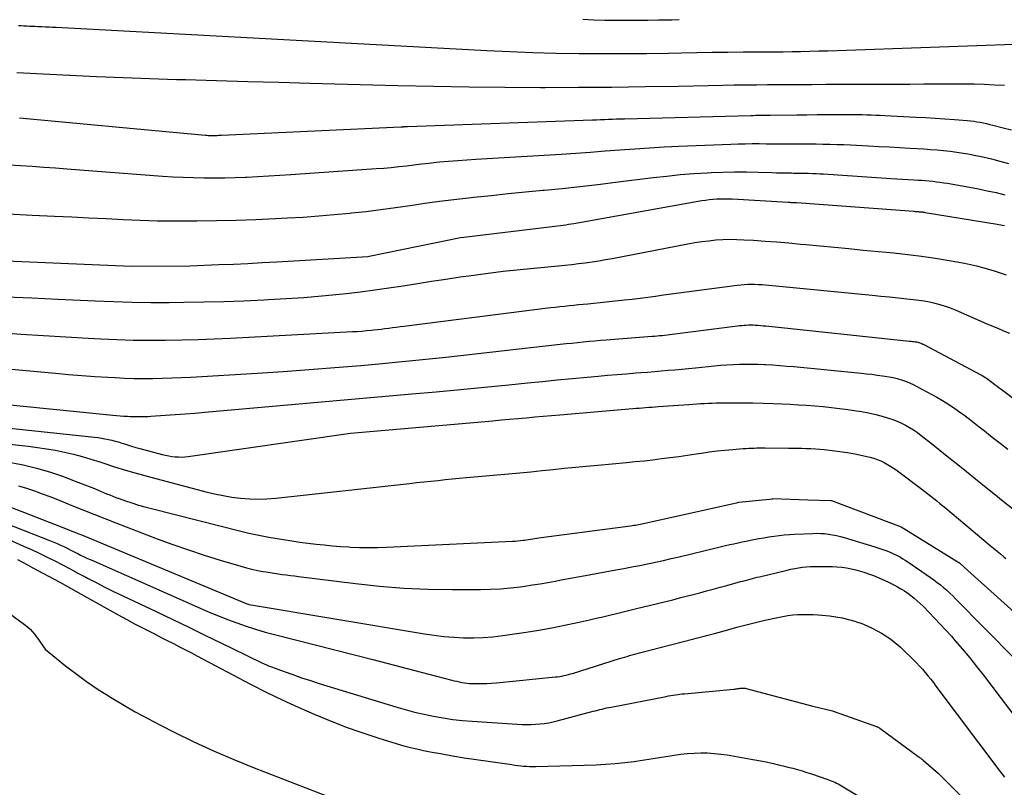
# Model space of a CAD drawing. Units: inches. Extents: x 2622665 to 2625638, y 1499078 to 1501742.
# Drawn here: x 2623304 to 2623378, y 1501148 to 1501205 of the extents above; entities that cross this region are included whole.
import ezdxf

# ---------------------------------------------------------------- set-up
doc = ezdxf.new("R2010")
doc.units = ezdxf.units.IN
doc.header["$MEASUREMENT"] = 0
doc.layers.add('Tile_2735_12_NE_contour_2ft', color=43, linetype='Continuous')

msp = doc.modelspace()

# ---------------------------------------------------------------- linework, layer by layer
at = {"layer": 'Tile_2735_12_NE_contour_2ft'}
for points in [[(2623346.076, 1501205.473, 7804), (2623346.892, 1501205.441, 7804), (2623347.709, 1501205.419, 7804), (2623348.527, 1501205.406, 7804), (2623348.607, 1501205.405, 7804), (2623349.384, 1501205.4, 7804), (2623350.162, 1501205.401, 7804), (2623350.939, 1501205.408, 7804), (2623351.716, 1501205.421, 7804), (2623352.166, 1501205.43, 7804), (2623352.718, 1501205.44, 7804), (2623353.27, 1501205.448, 7804)], [(2623303.844, 1501205.006, 7806), (2623304.05, 1501204.996, 7806), (2623304.255, 1501204.987, 7806), (2623304.462, 1501204.978, 7806), (2623304.668, 1501204.97, 7806), (2623304.874, 1501204.963, 7806), (2623305.08, 1501204.954, 7806), (2623305.285, 1501204.945, 7806), (2623305.491, 1501204.935, 7806), (2623305.603, 1501204.93, 7806), (2623305.865, 1501204.917, 7806), (2623306.127, 1501204.904, 7806), (2623306.389, 1501204.89, 7806), (2623306.651, 1501204.876, 7806), (2623338.875, 1501203.133, 7806), (2623340.595, 1501203.051, 7806), (2623342.316, 1501202.985, 7806), (2623344.037, 1501202.942, 7806), (2623345.759, 1501202.914, 7806), (2623345.932, 1501202.913, 7806), (2623347.568, 1501202.905, 7806), (2623349.203, 1501202.906, 7806), (2623350.838, 1501202.922, 7806), (2623352.474, 1501202.948, 7806), (2623353.422, 1501202.967, 7806), (2623354.583, 1501202.988, 7806), (2623355.744, 1501203.005, 7806), (2623356.905, 1501203.017, 7806), (2623358.066, 1501203.026, 7806), (2623359.057, 1501203.031, 7806), (2623359.723, 1501203.035, 7806), (2623360.389, 1501203.041, 7806), (2623361.055, 1501203.048, 7806), (2623361.721, 1501203.057, 7806), (2623362.386, 1501203.068, 7806), (2623363.052, 1501203.083, 7806), (2623363.718, 1501203.101, 7806), (2623364.383, 1501203.122, 7806), (2623381.095, 1501203.708, 7806)], [(2623303.712, 1501201.502, 7808), (2623305.69, 1501201.392, 7808), (2623307.668, 1501201.288, 7808), (2623307.696, 1501201.287, 7808), (2623309.69, 1501201.195, 7808), (2623311.683, 1501201.111, 7808), (2623313.677, 1501201.039, 7808), (2623315.671, 1501200.977, 7808), (2623316.339, 1501200.958, 7808), (2623318.667, 1501200.892, 7808), (2623320.996, 1501200.827, 7808), (2623323.324, 1501200.763, 7808), (2623325.652, 1501200.699, 7808), (2623332.217, 1501200.52, 7808), (2623334.888, 1501200.458, 7808), (2623337.559, 1501200.411, 7808), (2623340.23, 1501200.386, 7808), (2623342.902, 1501200.375, 7808), (2623343.257, 1501200.375, 7808), (2623345.751, 1501200.383, 7808), (2623348.245, 1501200.4, 7808), (2623350.738, 1501200.433, 7808), (2623353.231, 1501200.475, 7808), (2623356.544, 1501200.542, 7808), (2623357.381, 1501200.556, 7808), (2623358.218, 1501200.569, 7808), (2623359.055, 1501200.578, 7808), (2623359.892, 1501200.584, 7808), (2623363.206, 1501200.601, 7808), (2623364.253, 1501200.606, 7808), (2623365.3, 1501200.61, 7808), (2623366.347, 1501200.614, 7808), (2623367.394, 1501200.617, 7808), (2623368.441, 1501200.62, 7808), (2623369.489, 1501200.623, 7808), (2623370.536, 1501200.628, 7808), (2623371.583, 1501200.634, 7808), (2623373.822, 1501200.647, 7808), (2623374.58, 1501200.645, 7808), (2623375.338, 1501200.634, 7808), (2623376.095, 1501200.611, 7808), (2623376.853, 1501200.579, 7808), (2623377.609, 1501200.534, 7808)], [(2623303.924, 1501198.088, 7810), (2623312.46, 1501197.3, 7810), (2623317.842, 1501196.799, 7810), (2623317.937, 1501196.792, 7810), (2623318.031, 1501196.785, 7810), (2623318.126, 1501196.781, 7810), (2623318.221, 1501196.778, 7810), (2623318.316, 1501196.777, 7810), (2623318.41, 1501196.778, 7810), (2623318.505, 1501196.78, 7810), (2623318.6, 1501196.783, 7810), (2623318.715, 1501196.788, 7810), (2623318.817, 1501196.793, 7810), (2623318.919, 1501196.798, 7810), (2623319.021, 1501196.802, 7810), (2623332.439, 1501197.416, 7810), (2623332.46, 1501197.417, 7810), (2623332.481, 1501197.418, 7810), (2623332.501, 1501197.42, 7810), (2623332.522, 1501197.422, 7810), (2623332.606, 1501197.432, 7810), (2623332.627, 1501197.434, 7810), (2623332.648, 1501197.436, 7810), (2623332.668, 1501197.438, 7810), (2623332.689, 1501197.44, 7810), (2623332.751, 1501197.446, 7810), (2623332.802, 1501197.45, 7810), (2623332.853, 1501197.453, 7810), (2623332.905, 1501197.456, 7810), (2623332.956, 1501197.458, 7810), (2623346.794, 1501197.948, 7810), (2623347.092, 1501197.958, 7810), (2623347.39, 1501197.969, 7810), (2623347.688, 1501197.98, 7810), (2623347.985, 1501197.991, 7810), (2623348.283, 1501198.002, 7810), (2623348.581, 1501198.012, 7810), (2623348.879, 1501198.021, 7810), (2623349.177, 1501198.03, 7810), (2623358.633, 1501198.281, 7810), (2623358.814, 1501198.285, 7810), (2623358.995, 1501198.289, 7810), (2623359.176, 1501198.292, 7810), (2623359.357, 1501198.294, 7810), (2623359.539, 1501198.296, 7810), (2623359.72, 1501198.298, 7810), (2623359.901, 1501198.3, 7810), (2623360.082, 1501198.302, 7810), (2623362.074, 1501198.324, 7810), (2623362.833, 1501198.331, 7810), (2623363.593, 1501198.337, 7810), (2623364.352, 1501198.342, 7810), (2623365.112, 1501198.345, 7810), (2623365.955, 1501198.347, 7810), (2623366.293, 1501198.346, 7810), (2623366.631, 1501198.344, 7810), (2623366.969, 1501198.338, 7810), (2623367.307, 1501198.329, 7810), (2623367.645, 1501198.318, 7810), (2623367.983, 1501198.306, 7810), (2623368.32, 1501198.291, 7810), (2623368.658, 1501198.275, 7810), (2623370.988, 1501198.154, 7810), (2623371.71, 1501198.114, 7810), (2623372.431, 1501198.07, 7810), (2623373.152, 1501198.02, 7810), (2623373.873, 1501197.967, 7810), (2623374.825, 1501197.892, 7810), (2623375.069, 1501197.869, 7810), (2623375.312, 1501197.84, 7810), (2623375.554, 1501197.804, 7810), (2623375.794, 1501197.762, 7810), (2623376.035, 1501197.714, 7810), (2623376.274, 1501197.662, 7810), (2623376.512, 1501197.607, 7810), (2623376.75, 1501197.549, 7810), (2623377.522, 1501197.352, 7810), (2623378.147, 1501197.202, 7810)], [(2623303.138, 1501194.572, 7812), (2623304.006, 1501194.523, 7812), (2623304.873, 1501194.471, 7812), (2623305.74, 1501194.416, 7812), (2623306.607, 1501194.356, 7812), (2623307.473, 1501194.291, 7812), (2623314.617, 1501193.741, 7812), (2623315.391, 1501193.689, 7812), (2623316.166, 1501193.647, 7812), (2623316.942, 1501193.621, 7812), (2623317.718, 1501193.606, 7812), (2623318.494, 1501193.605, 7812), (2623319.271, 1501193.613, 7812), (2623320.046, 1501193.635, 7812), (2623320.822, 1501193.664, 7812), (2623320.923, 1501193.669, 7812), (2623321.75, 1501193.711, 7812), (2623322.575, 1501193.757, 7812), (2623323.401, 1501193.807, 7812), (2623324.226, 1501193.861, 7812), (2623330.603, 1501194.297, 7812), (2623331.168, 1501194.34, 7812), (2623331.733, 1501194.39, 7812), (2623332.297, 1501194.45, 7812), (2623332.861, 1501194.517, 7812), (2623333.424, 1501194.586, 7812), (2623333.988, 1501194.652, 7812), (2623334.552, 1501194.713, 7812), (2623335.116, 1501194.771, 7812), (2623335.344, 1501194.793, 7812), (2623336.023, 1501194.856, 7812), (2623336.703, 1501194.914, 7812), (2623337.383, 1501194.964, 7812), (2623338.064, 1501195.009, 7812), (2623344.438, 1501195.391, 7812), (2623345.541, 1501195.461, 7812), (2623346.642, 1501195.535, 7812), (2623347.743, 1501195.616, 7812), (2623348.844, 1501195.702, 7812), (2623349.945, 1501195.784, 7812), (2623351.047, 1501195.858, 7812), (2623352.15, 1501195.919, 7812), (2623353.252, 1501195.971, 7812), (2623357.146, 1501196.131, 7812), (2623357.675, 1501196.149, 7812), (2623358.204, 1501196.161, 7812), (2623358.733, 1501196.166, 7812), (2623359.263, 1501196.165, 7812), (2623359.792, 1501196.16, 7812), (2623360.322, 1501196.157, 7812), (2623360.851, 1501196.155, 7812), (2623361.381, 1501196.153, 7812), (2623361.963, 1501196.153, 7812), (2623362.479, 1501196.151, 7812), (2623362.997, 1501196.148, 7812), (2623363.513, 1501196.143, 7812), (2623364.03, 1501196.137, 7812), (2623364.547, 1501196.128, 7812), (2623365.063, 1501196.114, 7812), (2623365.58, 1501196.095, 7812), (2623366.096, 1501196.071, 7812), (2623367.431, 1501196.002, 7812), (2623368.205, 1501195.962, 7812), (2623368.977, 1501195.92, 7812), (2623369.75, 1501195.876, 7812), (2623370.523, 1501195.832, 7812), (2623371.074, 1501195.799, 7812), (2623371.571, 1501195.768, 7812), (2623372.068, 1501195.733, 7812), (2623372.564, 1501195.694, 7812), (2623373.061, 1501195.652, 7812), (2623373.556, 1501195.6, 7812), (2623374.049, 1501195.537, 7812), (2623374.541, 1501195.46, 7812), (2623375.031, 1501195.371, 7812), (2623375.347, 1501195.309, 7812), (2623375.992, 1501195.173, 7812), (2623376.634, 1501195.025, 7812), (2623377.272, 1501194.859, 7812), (2623377.907, 1501194.682, 7812)], [(2623303.043, 1501190.907, 7814), (2623304.86, 1501190.823, 7814), (2623306.542, 1501190.743, 7814), (2623307.825, 1501190.681, 7814), (2623309.109, 1501190.62, 7814), (2623310.393, 1501190.557, 7814), (2623311.676, 1501190.493, 7814), (2623312.96, 1501190.441, 7814), (2623314.244, 1501190.402, 7814), (2623315.529, 1501190.386, 7814), (2623316.814, 1501190.384, 7814), (2623317.188, 1501190.387, 7814), (2623318.659, 1501190.407, 7814), (2623320.131, 1501190.44, 7814), (2623321.602, 1501190.493, 7814), (2623323.072, 1501190.559, 7814), (2623323.969, 1501190.606, 7814), (2623325.136, 1501190.675, 7814), (2623326.303, 1501190.756, 7814), (2623327.468, 1501190.855, 7814), (2623328.632, 1501190.966, 7814), (2623328.76, 1501190.979, 7814), (2623329.858, 1501191.1, 7814), (2623330.955, 1501191.233, 7814), (2623332.049, 1501191.382, 7814), (2623333.143, 1501191.543, 7814), (2623334.236, 1501191.704, 7814), (2623335.33, 1501191.856, 7814), (2623336.426, 1501191.992, 7814), (2623337.524, 1501192.119, 7814), (2623337.908, 1501192.161, 7814), (2623339.199, 1501192.298, 7814), (2623340.49, 1501192.43, 7814), (2623341.782, 1501192.556, 7814), (2623343.074, 1501192.678, 7814), (2623343.17, 1501192.687, 7814), (2623344.51, 1501192.817, 7814), (2623345.849, 1501192.956, 7814), (2623347.186, 1501193.109, 7814), (2623348.522, 1501193.271, 7814), (2623351.328, 1501193.627, 7814), (2623352.341, 1501193.744, 7814), (2623353.355, 1501193.846, 7814), (2623354.371, 1501193.924, 7814), (2623355.388, 1501193.988, 7814), (2623355.672, 1501194.002, 7814), (2623356.549, 1501194.036, 7814), (2623357.425, 1501194.055, 7814), (2623358.302, 1501194.053, 7814), (2623359.179, 1501194.036, 7814), (2623360.2, 1501194.003, 7814), (2623360.566, 1501193.992, 7814), (2623360.933, 1501193.983, 7814), (2623361.299, 1501193.976, 7814), (2623361.666, 1501193.97, 7814), (2623361.837, 1501193.967, 7814), (2623362.118, 1501193.963, 7814), (2623362.399, 1501193.958, 7814), (2623362.68, 1501193.953, 7814), (2623362.961, 1501193.948, 7814), (2623363.242, 1501193.94, 7814), (2623363.522, 1501193.929, 7814), (2623363.803, 1501193.915, 7814), (2623364.083, 1501193.899, 7814), (2623369.121, 1501193.569, 7814), (2623369.551, 1501193.541, 7814), (2623369.982, 1501193.513, 7814), (2623370.413, 1501193.486, 7814), (2623370.844, 1501193.459, 7814), (2623371.155, 1501193.44, 7814), (2623371.43, 1501193.421, 7814), (2623371.705, 1501193.401, 7814), (2623371.981, 1501193.377, 7814), (2623372.256, 1501193.351, 7814), (2623372.53, 1501193.32, 7814), (2623372.804, 1501193.285, 7814), (2623373.077, 1501193.243, 7814), (2623373.349, 1501193.197, 7814), (2623375.656, 1501192.775, 7814), (2623376.324, 1501192.644, 7814), (2623376.988, 1501192.501, 7814), (2623377.649, 1501192.342, 7814)], [(2623301.73, 1501187.44, 7816), (2623312.281, 1501186.991, 7816), (2623316.67, 1501187.03, 7816), (2623318.836, 1501187.111, 7816), (2623319.918, 1501187.155, 7816), (2623321.001, 1501187.203, 7816), (2623322.083, 1501187.26, 7816), (2623323.164, 1501187.322, 7816), (2623329.97, 1501187.732, 7816), (2623330.085, 1501187.75, 7816), (2623336.183, 1501189.005, 7816), (2623336.425, 1501189.051, 7816), (2623336.668, 1501189.094, 7816), (2623336.911, 1501189.131, 7816), (2623337.155, 1501189.163, 7816), (2623343.772, 1501189.967, 7816), (2623343.976, 1501189.992, 7816), (2623344.18, 1501190.018, 7816), (2623344.384, 1501190.045, 7816), (2623344.587, 1501190.072, 7816), (2623344.791, 1501190.101, 7816), (2623344.994, 1501190.132, 7816), (2623345.196, 1501190.165, 7816), (2623345.399, 1501190.2, 7816), (2623354.96, 1501191.903, 7816), (2623355.243, 1501191.948, 7816), (2623355.526, 1501191.985, 7816), (2623355.81, 1501192.013, 7816), (2623356.095, 1501192.033, 7816), (2623356.381, 1501192.043, 7816), (2623356.666, 1501192.047, 7816), (2623356.952, 1501192.041, 7816), (2623357.238, 1501192.029, 7816), (2623361.427, 1501191.783, 7816), (2623361.49, 1501191.78, 7816), (2623361.552, 1501191.777, 7816), (2623361.615, 1501191.774, 7816), (2623361.677, 1501191.771, 7816), (2623361.754, 1501191.769, 7816), (2623361.778, 1501191.768, 7816), (2623361.802, 1501191.767, 7816), (2623361.826, 1501191.767, 7816), (2623361.85, 1501191.766, 7816), (2623361.945, 1501191.765, 7816), (2623361.969, 1501191.764, 7816), (2623361.993, 1501191.763, 7816), (2623362.017, 1501191.762, 7816), (2623362.04, 1501191.761, 7816), (2623370.817, 1501191.103, 7816), (2623370.904, 1501191.096, 7816), (2623370.992, 1501191.09, 7816), (2623371.08, 1501191.084, 7816), (2623371.167, 1501191.077, 7816), (2623371.231, 1501191.073, 7816), (2623371.287, 1501191.069, 7816), (2623371.342, 1501191.065, 7816), (2623371.398, 1501191.059, 7816), (2623371.454, 1501191.054, 7816), (2623371.51, 1501191.048, 7816), (2623371.565, 1501191.041, 7816), (2623371.621, 1501191.034, 7816), (2623371.676, 1501191.025, 7816), (2623377.065, 1501190.138, 7816), (2623377.2, 1501190.114, 7816), (2623377.334, 1501190.088, 7816), (2623377.469, 1501190.059, 7816), (2623377.602, 1501190.029, 7816)], [(2623302.908, 1501184.713, 7818), (2623304.846, 1501184.615, 7818), (2623306.784, 1501184.522, 7818), (2623309.577, 1501184.393, 7818), (2623310.963, 1501184.341, 7818), (2623312.35, 1501184.304, 7818), (2623313.737, 1501184.289, 7818), (2623315.125, 1501184.29, 7818), (2623316.22, 1501184.3, 7818), (2623317.719, 1501184.322, 7818), (2623319.216, 1501184.357, 7818), (2623320.714, 1501184.41, 7818), (2623322.211, 1501184.476, 7818), (2623322.545, 1501184.493, 7818), (2623323.874, 1501184.571, 7818), (2623325.201, 1501184.663, 7818), (2623326.527, 1501184.778, 7818), (2623327.852, 1501184.907, 7818), (2623328.359, 1501184.961, 7818), (2623329.428, 1501185.083, 7818), (2623330.496, 1501185.218, 7818), (2623331.561, 1501185.371, 7818), (2623332.625, 1501185.536, 7818), (2623333.688, 1501185.707, 7818), (2623334.751, 1501185.873, 7818), (2623335.816, 1501186.033, 7818), (2623336.881, 1501186.187, 7818), (2623337.54, 1501186.281, 7818), (2623338.819, 1501186.452, 7818), (2623340.1, 1501186.612, 7818), (2623341.383, 1501186.753, 7818), (2623342.667, 1501186.883, 7818), (2623344.221, 1501187.028, 7818), (2623344.729, 1501187.078, 7818), (2623345.236, 1501187.132, 7818), (2623345.743, 1501187.192, 7818), (2623346.25, 1501187.255, 7818), (2623346.754, 1501187.326, 7818), (2623347.259, 1501187.402, 7818), (2623347.762, 1501187.488, 7818), (2623348.263, 1501187.58, 7818), (2623353.931, 1501188.666, 7818), (2623354.451, 1501188.758, 7818), (2623354.972, 1501188.839, 7818), (2623355.495, 1501188.903, 7818), (2623356.019, 1501188.957, 7818), (2623356.545, 1501188.991, 7818), (2623357.071, 1501189.009, 7818), (2623357.597, 1501189.002, 7818), (2623358.123, 1501188.98, 7818), (2623358.831, 1501188.934, 7818), (2623359.71, 1501188.873, 7818), (2623360.589, 1501188.806, 7818), (2623361.468, 1501188.732, 7818), (2623362.346, 1501188.653, 7818), (2623362.744, 1501188.615, 7818), (2623363.821, 1501188.512, 7818), (2623364.898, 1501188.41, 7818), (2623365.975, 1501188.308, 7818), (2623367.051, 1501188.206, 7818), (2623369.332, 1501187.992, 7818), (2623370.37, 1501187.881, 7818), (2623371.406, 1501187.752, 7818), (2623372.438, 1501187.597, 7818), (2623373.467, 1501187.425, 7818), (2623374.613, 1501187.219, 7818), (2623375.066, 1501187.128, 7818), (2623375.516, 1501187.027, 7818), (2623375.962, 1501186.909, 7818), (2623376.406, 1501186.78, 7818), (2623376.847, 1501186.641, 7818), (2623377.287, 1501186.499, 7818), (2623377.725, 1501186.352, 7818)], [(2623302.363, 1501182.043, 7820), (2623304.038, 1501181.919, 7820), (2623305.713, 1501181.802, 7820), (2623307.389, 1501181.698, 7820), (2623309.066, 1501181.601, 7820), (2623309.993, 1501181.551, 7820), (2623311.207, 1501181.498, 7820), (2623312.421, 1501181.462, 7820), (2623313.635, 1501181.45, 7820), (2623314.85, 1501181.455, 7820), (2623316.065, 1501181.479, 7820), (2623317.28, 1501181.513, 7820), (2623318.494, 1501181.56, 7820), (2623319.707, 1501181.618, 7820), (2623328.824, 1501182.098, 7820), (2623329.184, 1501182.12, 7820), (2623329.544, 1501182.145, 7820), (2623329.904, 1501182.176, 7820), (2623330.263, 1501182.21, 7820), (2623330.416, 1501182.226, 7820), (2623330.699, 1501182.257, 7820), (2623330.981, 1501182.29, 7820), (2623331.263, 1501182.326, 7820), (2623331.545, 1501182.365, 7820), (2623331.827, 1501182.404, 7820), (2623332.109, 1501182.443, 7820), (2623332.391, 1501182.48, 7820), (2623332.673, 1501182.516, 7820), (2623343.65, 1501183.892, 7820), (2623343.997, 1501183.934, 7820), (2623344.344, 1501183.974, 7820), (2623344.691, 1501184.012, 7820), (2623345.039, 1501184.048, 7820), (2623345.386, 1501184.082, 7820), (2623345.734, 1501184.118, 7820), (2623346.082, 1501184.153, 7820), (2623346.429, 1501184.188, 7820), (2623349.182, 1501184.471, 7820), (2623349.765, 1501184.534, 7820), (2623350.347, 1501184.602, 7820), (2623350.928, 1501184.678, 7820), (2623351.509, 1501184.757, 7820), (2623352.089, 1501184.84, 7820), (2623352.67, 1501184.921, 7820), (2623353.251, 1501185, 7820), (2623353.832, 1501185.078, 7820), (2623357.613, 1501185.581, 7820), (2623357.878, 1501185.61, 7820), (2623358.143, 1501185.633, 7820), (2623358.409, 1501185.645, 7820), (2623358.675, 1501185.65, 7820), (2623358.941, 1501185.645, 7820), (2623359.207, 1501185.636, 7820), (2623359.473, 1501185.618, 7820), (2623359.739, 1501185.597, 7820), (2623367.7, 1501184.82, 7820), (2623368.352, 1501184.757, 7820), (2623369.005, 1501184.692, 7820), (2623369.658, 1501184.628, 7820), (2623370.31, 1501184.563, 7820), (2623370.814, 1501184.513, 7820), (2623371.213, 1501184.464, 7820), (2623371.611, 1501184.404, 7820), (2623372.005, 1501184.327, 7820), (2623372.397, 1501184.239, 7820), (2623372.785, 1501184.133, 7820), (2623373.169, 1501184.014, 7820), (2623373.546, 1501183.875, 7820), (2623373.918, 1501183.724, 7820), (2623376.237, 1501182.715, 7820), (2623376.673, 1501182.529, 7820), (2623377.11, 1501182.345, 7820), (2623377.549, 1501182.166, 7820), (2623377.989, 1501181.991, 7820)], [(2623287.423, 1501180.741, 7822), (2623306.618, 1501178.982, 7822), (2623307.595, 1501178.898, 7822), (2623308.573, 1501178.819, 7822), (2623309.552, 1501178.751, 7822), (2623310.532, 1501178.688, 7822), (2623311.08, 1501178.656, 7822), (2623311.786, 1501178.622, 7822), (2623312.492, 1501178.599, 7822), (2623313.198, 1501178.592, 7822), (2623313.905, 1501178.595, 7822), (2623314.612, 1501178.611, 7822), (2623315.319, 1501178.633, 7822), (2623316.025, 1501178.664, 7822), (2623316.731, 1501178.702, 7822), (2623321.706, 1501178.999, 7822), (2623323.643, 1501179.123, 7822), (2623325.579, 1501179.258, 7822), (2623327.513, 1501179.41, 7822), (2623329.447, 1501179.573, 7822), (2623330.811, 1501179.694, 7822), (2623332.061, 1501179.809, 7822), (2623333.311, 1501179.931, 7822), (2623334.56, 1501180.06, 7822), (2623335.809, 1501180.195, 7822), (2623344.377, 1501181.153, 7822), (2623344.808, 1501181.2, 7822), (2623345.237, 1501181.245, 7822), (2623345.668, 1501181.29, 7822), (2623346.098, 1501181.333, 7822), (2623346.528, 1501181.373, 7822), (2623346.959, 1501181.412, 7822), (2623347.39, 1501181.449, 7822), (2623347.821, 1501181.484, 7822), (2623351.251, 1501181.75, 7822), (2623351.438, 1501181.765, 7822), (2623351.625, 1501181.782, 7822), (2623351.811, 1501181.8, 7822), (2623351.999, 1501181.819, 7822), (2623352.185, 1501181.839, 7822), (2623352.372, 1501181.86, 7822), (2623352.558, 1501181.882, 7822), (2623352.744, 1501181.906, 7822), (2623357.625, 1501182.53, 7822), (2623357.793, 1501182.55, 7822), (2623357.96, 1501182.567, 7822), (2623358.128, 1501182.58, 7822), (2623358.296, 1501182.591, 7822), (2623358.465, 1501182.597, 7822), (2623358.633, 1501182.6, 7822), (2623358.801, 1501182.596, 7822), (2623358.97, 1501182.589, 7822), (2623359.007, 1501182.586, 7822), (2623359.194, 1501182.573, 7822), (2623359.381, 1501182.559, 7822), (2623359.568, 1501182.542, 7822), (2623359.755, 1501182.524, 7822), (2623370.517, 1501181.394, 7822), (2623370.619, 1501181.383, 7822), (2623370.721, 1501181.371, 7822), (2623370.822, 1501181.358, 7822), (2623370.924, 1501181.344, 7822), (2623370.967, 1501181.338, 7822), (2623371.046, 1501181.325, 7822), (2623371.125, 1501181.308, 7822), (2623371.203, 1501181.287, 7822), (2623371.279, 1501181.263, 7822), (2623371.355, 1501181.235, 7822), (2623371.43, 1501181.205, 7822), (2623371.503, 1501181.171, 7822), (2623371.575, 1501181.135, 7822), (2623375.84, 1501178.865, 7822), (2623375.949, 1501178.805, 7822), (2623376.056, 1501178.743, 7822), (2623376.161, 1501178.677, 7822), (2623376.265, 1501178.609, 7822), (2623376.367, 1501178.538, 7822), (2623376.467, 1501178.466, 7822), (2623376.567, 1501178.392, 7822), (2623376.666, 1501178.317, 7822), (2623376.763, 1501178.241, 7822), (2623376.909, 1501178.128, 7822), (2623377.056, 1501178.015, 7822), (2623377.204, 1501177.903, 7822), (2623377.352, 1501177.791, 7822), (2623384.854, 1501172.196, 7822)], [(2623281.4, 1501178.827, 7824), (2623310.913, 1501175.85, 7824), (2623311.187, 1501175.825, 7824), (2623311.462, 1501175.801, 7824), (2623311.737, 1501175.781, 7824), (2623312.012, 1501175.763, 7824), (2623312.167, 1501175.754, 7824), (2623312.365, 1501175.744, 7824), (2623312.563, 1501175.738, 7824), (2623312.76, 1501175.735, 7824), (2623312.959, 1501175.735, 7824), (2623313.156, 1501175.739, 7824), (2623313.354, 1501175.745, 7824), (2623313.552, 1501175.755, 7824), (2623313.75, 1501175.766, 7824), (2623314.829, 1501175.839, 7824), (2623315.566, 1501175.891, 7824), (2623316.304, 1501175.946, 7824), (2623317.04, 1501176.005, 7824), (2623317.776, 1501176.068, 7824), (2623333.275, 1501177.437, 7824), (2623335.089, 1501177.6, 7824), (2623336.903, 1501177.768, 7824), (2623338.716, 1501177.943, 7824), (2623340.529, 1501178.121, 7824), (2623341.921, 1501178.261, 7824), (2623343.038, 1501178.372, 7824), (2623344.154, 1501178.481, 7824), (2623345.271, 1501178.587, 7824), (2623346.388, 1501178.692, 7824), (2623347.221, 1501178.768, 7824), (2623347.922, 1501178.831, 7824), (2623348.623, 1501178.892, 7824), (2623349.324, 1501178.95, 7824), (2623350.025, 1501179.005, 7824), (2623350.404, 1501179.034, 7824), (2623350.916, 1501179.074, 7824), (2623351.427, 1501179.115, 7824), (2623351.938, 1501179.158, 7824), (2623352.45, 1501179.203, 7824), (2623352.961, 1501179.249, 7824), (2623353.472, 1501179.297, 7824), (2623353.982, 1501179.346, 7824), (2623354.493, 1501179.396, 7824), (2623355.91, 1501179.537, 7824), (2623356.375, 1501179.579, 7824), (2623356.841, 1501179.615, 7824), (2623357.308, 1501179.641, 7824), (2623357.775, 1501179.662, 7824), (2623358.243, 1501179.672, 7824), (2623358.71, 1501179.673, 7824), (2623359.178, 1501179.662, 7824), (2623359.645, 1501179.642, 7824), (2623359.755, 1501179.637, 7824), (2623360.277, 1501179.604, 7824), (2623360.798, 1501179.568, 7824), (2623361.319, 1501179.525, 7824), (2623361.84, 1501179.478, 7824), (2623366.893, 1501178.989, 7824), (2623367.294, 1501178.948, 7824), (2623367.695, 1501178.903, 7824), (2623368.095, 1501178.852, 7824), (2623368.494, 1501178.798, 7824), (2623368.662, 1501178.774, 7824), (2623368.975, 1501178.721, 7824), (2623369.286, 1501178.658, 7824), (2623369.594, 1501178.579, 7824), (2623369.899, 1501178.49, 7824), (2623370.199, 1501178.385, 7824), (2623370.494, 1501178.268, 7824), (2623370.782, 1501178.136, 7824), (2623371.065, 1501177.992, 7824), (2623372.547, 1501177.185, 7824), (2623372.968, 1501176.946, 7824), (2623373.382, 1501176.695, 7824), (2623373.786, 1501176.428, 7824), (2623374.183, 1501176.15, 7824), (2623374.573, 1501175.862, 7824), (2623374.96, 1501175.571, 7824), (2623375.345, 1501175.276, 7824), (2623375.727, 1501174.977, 7824), (2623376.122, 1501174.665, 7824), (2623376.701, 1501174.211, 7824), (2623377.282, 1501173.758, 7824), (2623377.866, 1501173.309, 7824)], [(2623282.519, 1501177.077, 7826), (2623309.533, 1501174.2, 7826), (2623309.794, 1501174.168, 7826), (2623310.054, 1501174.131, 7826), (2623310.313, 1501174.086, 7826), (2623310.571, 1501174.036, 7826), (2623310.827, 1501173.977, 7826), (2623311.081, 1501173.912, 7826), (2623311.333, 1501173.839, 7826), (2623311.583, 1501173.759, 7826), (2623311.694, 1501173.722, 7826), (2623311.999, 1501173.621, 7826), (2623312.305, 1501173.526, 7826), (2623312.614, 1501173.436, 7826), (2623312.923, 1501173.351, 7826), (2623314.603, 1501172.908, 7826), (2623314.84, 1501172.851, 7826), (2623315.08, 1501172.802, 7826), (2623315.321, 1501172.764, 7826), (2623315.564, 1501172.734, 7826), (2623315.807, 1501172.718, 7826), (2623316.05, 1501172.714, 7826), (2623316.293, 1501172.728, 7826), (2623316.536, 1501172.754, 7826), (2623328.69, 1501174.49, 7826), (2623339.342, 1501175.431, 7826), (2623339.966, 1501175.487, 7826), (2623340.591, 1501175.542, 7826), (2623341.215, 1501175.598, 7826), (2623341.839, 1501175.655, 7826), (2623342.464, 1501175.711, 7826), (2623343.088, 1501175.766, 7826), (2623343.713, 1501175.821, 7826), (2623344.337, 1501175.875, 7826), (2623349.809, 1501176.343, 7826), (2623350.046, 1501176.363, 7826), (2623350.282, 1501176.382, 7826), (2623350.519, 1501176.4, 7826), (2623350.756, 1501176.417, 7826), (2623350.993, 1501176.433, 7826), (2623351.23, 1501176.451, 7826), (2623351.467, 1501176.468, 7826), (2623351.704, 1501176.485, 7826), (2623354.006, 1501176.654, 7826), (2623354.296, 1501176.674, 7826), (2623354.587, 1501176.694, 7826), (2623354.877, 1501176.711, 7826), (2623355.168, 1501176.728, 7826), (2623355.458, 1501176.742, 7826), (2623355.749, 1501176.753, 7826), (2623356.04, 1501176.76, 7826), (2623356.332, 1501176.764, 7826), (2623357.269, 1501176.769, 7826), (2623358.028, 1501176.768, 7826), (2623358.788, 1501176.761, 7826), (2623359.547, 1501176.742, 7826), (2623360.306, 1501176.716, 7826), (2623360.959, 1501176.69, 7826), (2623361.577, 1501176.661, 7826), (2623362.194, 1501176.628, 7826), (2623362.811, 1501176.587, 7826), (2623363.428, 1501176.541, 7826), (2623364.044, 1501176.486, 7826), (2623364.66, 1501176.424, 7826), (2623365.274, 1501176.351, 7826), (2623365.887, 1501176.271, 7826), (2623366.354, 1501176.205, 7826), (2623366.903, 1501176.116, 7826), (2623367.448, 1501176.013, 7826), (2623367.989, 1501175.886, 7826), (2623368.527, 1501175.744, 7826), (2623368.923, 1501175.631, 7826), (2623369.255, 1501175.524, 7826), (2623369.582, 1501175.402, 7826), (2623369.899, 1501175.258, 7826), (2623370.211, 1501175.1, 7826), (2623370.513, 1501174.923, 7826), (2623370.809, 1501174.738, 7826), (2623371.096, 1501174.538, 7826), (2623371.377, 1501174.328, 7826), (2623372.145, 1501173.727, 7826), (2623372.803, 1501173.208, 7826), (2623373.46, 1501172.687, 7826), (2623374.114, 1501172.162, 7826), (2623374.767, 1501171.636, 7826), (2623376.111, 1501170.544, 7826), (2623376.809, 1501169.98, 7826), (2623377.51, 1501169.42, 7826), (2623378.215, 1501168.864, 7826)], [(2623287.303, 1501175.405, 7828), (2623304.58, 1501173.519, 7828), (2623305.26, 1501173.435, 7828), (2623305.937, 1501173.336, 7828), (2623306.611, 1501173.216, 7828), (2623307.283, 1501173.083, 7828), (2623307.95, 1501172.927, 7828), (2623308.613, 1501172.756, 7828), (2623309.269, 1501172.562, 7828), (2623309.921, 1501172.352, 7828), (2623310.227, 1501172.248, 7828), (2623311.031, 1501171.983, 7828), (2623311.838, 1501171.73, 7828), (2623312.651, 1501171.494, 7828), (2623313.468, 1501171.27, 7828), (2623317.864, 1501170.113, 7828), (2623318.507, 1501169.959, 7828), (2623319.153, 1501169.824, 7828), (2623319.804, 1501169.718, 7828), (2623320.46, 1501169.63, 7828), (2623321.117, 1501169.579, 7828), (2623321.774, 1501169.557, 7828), (2623322.432, 1501169.579, 7828), (2623323.09, 1501169.63, 7828), (2623333.097, 1501170.739, 7828), (2623333.63, 1501170.798, 7828), (2623334.164, 1501170.855, 7828), (2623334.698, 1501170.911, 7828), (2623335.232, 1501170.967, 7828), (2623335.766, 1501171.02, 7828), (2623336.3, 1501171.072, 7828), (2623336.835, 1501171.122, 7828), (2623337.369, 1501171.171, 7828), (2623340.511, 1501171.453, 7828), (2623341.345, 1501171.53, 7828), (2623342.179, 1501171.61, 7828), (2623343.012, 1501171.696, 7828), (2623343.844, 1501171.784, 7828), (2623344.677, 1501171.872, 7828), (2623345.51, 1501171.957, 7828), (2623346.343, 1501172.038, 7828), (2623347.177, 1501172.116, 7828), (2623349.336, 1501172.31, 7828), (2623349.99, 1501172.373, 7828), (2623350.642, 1501172.44, 7828), (2623351.294, 1501172.514, 7828), (2623351.946, 1501172.592, 7828), (2623352.597, 1501172.677, 7828), (2623353.247, 1501172.765, 7828), (2623353.896, 1501172.858, 7828), (2623354.545, 1501172.954, 7828), (2623354.937, 1501173.014, 7828), (2623355.524, 1501173.097, 7828), (2623356.112, 1501173.172, 7828), (2623356.701, 1501173.234, 7828), (2623357.292, 1501173.287, 7828), (2623358.062, 1501173.348, 7828), (2623358.269, 1501173.362, 7828), (2623358.475, 1501173.374, 7828), (2623358.681, 1501173.383, 7828), (2623358.887, 1501173.388, 7828), (2623359.094, 1501173.391, 7828), (2623359.3, 1501173.393, 7828), (2623359.507, 1501173.394, 7828), (2623359.713, 1501173.393, 7828), (2623361.454, 1501173.381, 7828), (2623361.789, 1501173.377, 7828), (2623362.124, 1501173.372, 7828), (2623362.458, 1501173.364, 7828), (2623362.793, 1501173.355, 7828), (2623363.128, 1501173.341, 7828), (2623363.462, 1501173.322, 7828), (2623363.796, 1501173.297, 7828), (2623364.129, 1501173.266, 7828), (2623364.731, 1501173.205, 7828), (2623365.298, 1501173.136, 7828), (2623365.863, 1501173.053, 7828), (2623366.425, 1501172.948, 7828), (2623366.984, 1501172.828, 7828), (2623367.53, 1501172.7, 7828), (2623367.81, 1501172.623, 7828), (2623368.085, 1501172.533, 7828), (2623368.353, 1501172.423, 7828), (2623368.616, 1501172.299, 7828), (2623368.871, 1501172.159, 7828), (2623369.12, 1501172.011, 7828), (2623369.362, 1501171.85, 7828), (2623369.599, 1501171.681, 7828), (2623371.418, 1501170.311, 7828), (2623371.647, 1501170.137, 7828), (2623371.876, 1501169.962, 7828), (2623372.102, 1501169.785, 7828), (2623372.328, 1501169.606, 7828), (2623372.552, 1501169.426, 7828), (2623372.775, 1501169.245, 7828), (2623372.997, 1501169.062, 7828), (2623373.219, 1501168.879, 7828), (2623376.547, 1501166.099, 7828), (2623376.801, 1501165.888, 7828), (2623377.055, 1501165.676, 7828), (2623377.31, 1501165.465, 7828), (2623377.565, 1501165.254, 7828), (2623377.717, 1501165.13, 7828)], [(2623302.997, 1501172.365, 7830), (2623304.064, 1501172.147, 7830), (2623304.198, 1501172.117, 7830), (2623305.187, 1501171.872, 7830), (2623306.167, 1501171.597, 7830), (2623307.132, 1501171.274, 7830), (2623308.088, 1501170.919, 7830), (2623309.524, 1501170.347, 7830), (2623309.754, 1501170.254, 7830), (2623309.984, 1501170.161, 7830), (2623310.213, 1501170.066, 7830), (2623310.441, 1501169.97, 7830), (2623310.671, 1501169.875, 7830), (2623310.9, 1501169.784, 7830), (2623311.132, 1501169.696, 7830), (2623311.365, 1501169.612, 7830), (2623311.855, 1501169.438, 7830), (2623312.336, 1501169.276, 7830), (2623312.819, 1501169.122, 7830), (2623313.307, 1501168.982, 7830), (2623313.797, 1501168.851, 7830), (2623320.574, 1501167.142, 7830), (2623321.071, 1501167.023, 7830), (2623321.57, 1501166.912, 7830), (2623322.072, 1501166.813, 7830), (2623322.576, 1501166.723, 7830), (2623323.68, 1501166.539, 7830), (2623324.286, 1501166.442, 7830), (2623324.892, 1501166.352, 7830), (2623325.5, 1501166.271, 7830), (2623326.108, 1501166.197, 7830), (2623326.718, 1501166.132, 7830), (2623327.329, 1501166.074, 7830), (2623327.94, 1501166.026, 7830), (2623328.552, 1501165.986, 7830), (2623328.679, 1501165.978, 7830), (2623329.356, 1501165.95, 7830), (2623330.032, 1501165.936, 7830), (2623330.708, 1501165.943, 7830), (2623331.384, 1501165.965, 7830), (2623340.8, 1501166.409, 7830), (2623341.001, 1501166.421, 7830), (2623341.203, 1501166.437, 7830), (2623341.403, 1501166.459, 7830), (2623341.603, 1501166.484, 7830), (2623341.69, 1501166.496, 7830), (2623341.847, 1501166.519, 7830), (2623342.003, 1501166.542, 7830), (2623342.159, 1501166.566, 7830), (2623342.315, 1501166.591, 7830), (2623342.472, 1501166.615, 7830), (2623342.628, 1501166.639, 7830), (2623342.784, 1501166.661, 7830), (2623342.941, 1501166.683, 7830), (2623349.626, 1501167.567, 7830), (2623349.75, 1501167.584, 7830), (2623349.873, 1501167.603, 7830), (2623349.996, 1501167.623, 7830), (2623350.119, 1501167.644, 7830), (2623350.242, 1501167.666, 7830), (2623350.364, 1501167.69, 7830), (2623350.486, 1501167.715, 7830), (2623350.608, 1501167.742, 7830), (2623357.661, 1501169.31, 7830), (2623357.736, 1501169.325, 7830), (2623360.27, 1501169.597, 7830), (2623360.292, 1501169.6, 7830), (2623362.89, 1501169.51, 7830), (2623364.618, 1501169.47, 7830), (2623364.642, 1501169.466, 7830), (2623364.664, 1501169.461, 7830), (2623369.89, 1501167.5, 7830), (2623374.194, 1501164.826, 7830), (2623374.21, 1501164.817, 7830), (2623374.61, 1501164.44, 7830), (2623380.315, 1501159.323, 7830)], [(2623303.85, 1501170.567, 7832), (2623304.443, 1501170.382, 7832), (2623305.031, 1501170.183, 7832), (2623305.614, 1501169.969, 7832), (2623306.196, 1501169.751, 7832), (2623306.775, 1501169.526, 7832), (2623307.353, 1501169.296, 7832), (2623307.841, 1501169.098, 7832), (2623308.662, 1501168.767, 7832), (2623309.485, 1501168.44, 7832), (2623310.309, 1501168.116, 7832), (2623311.134, 1501167.796, 7832), (2623314.226, 1501166.603, 7832), (2623315.389, 1501166.17, 7832), (2623316.558, 1501165.756, 7832), (2623317.737, 1501165.37, 7832), (2623318.922, 1501165.002, 7832), (2623320.484, 1501164.538, 7832), (2623320.895, 1501164.424, 7832), (2623321.307, 1501164.32, 7832), (2623321.724, 1501164.231, 7832), (2623322.142, 1501164.153, 7832), (2623322.386, 1501164.112, 7832), (2623322.685, 1501164.063, 7832), (2623322.984, 1501164.016, 7832), (2623323.283, 1501163.972, 7832), (2623323.583, 1501163.929, 7832), (2623323.883, 1501163.888, 7832), (2623324.184, 1501163.849, 7832), (2623324.484, 1501163.81, 7832), (2623324.784, 1501163.772, 7832), (2623329.064, 1501163.24, 7832), (2623330.865, 1501163.05, 7832), (2623332.669, 1501162.906, 7832), (2623334.478, 1501162.828, 7832), (2623336.288, 1501162.796, 7832), (2623338.418, 1501162.797, 7832), (2623339.165, 1501162.813, 7832), (2623339.911, 1501162.85, 7832), (2623340.654, 1501162.918, 7832), (2623341.396, 1501163.007, 7832), (2623341.737, 1501163.055, 7832), (2623342.306, 1501163.14, 7832), (2623342.875, 1501163.23, 7832), (2623343.441, 1501163.329, 7832), (2623344.007, 1501163.433, 7832), (2623344.572, 1501163.541, 7832), (2623345.138, 1501163.647, 7832), (2623345.704, 1501163.751, 7832), (2623346.27, 1501163.854, 7832), (2623348.542, 1501164.263, 7832), (2623349.136, 1501164.372, 7832), (2623349.73, 1501164.484, 7832), (2623350.323, 1501164.602, 7832), (2623350.915, 1501164.722, 7832), (2623351.506, 1501164.848, 7832), (2623352.096, 1501164.978, 7832), (2623352.685, 1501165.113, 7832), (2623353.273, 1501165.252, 7832), (2623356.136, 1501165.943, 7832), (2623356.443, 1501166.016, 7832), (2623356.75, 1501166.087, 7832), (2623357.058, 1501166.157, 7832), (2623357.366, 1501166.225, 7832), (2623357.675, 1501166.292, 7832), (2623357.983, 1501166.357, 7832), (2623358.292, 1501166.421, 7832), (2623358.602, 1501166.484, 7832), (2623358.856, 1501166.535, 7832), (2623359.234, 1501166.608, 7832), (2623359.612, 1501166.676, 7832), (2623359.991, 1501166.737, 7832), (2623360.372, 1501166.794, 7832), (2623360.752, 1501166.843, 7832), (2623361.134, 1501166.884, 7832), (2623361.517, 1501166.914, 7832), (2623361.901, 1501166.937, 7832), (2623363.262, 1501166.998, 7832), (2623363.561, 1501167.003, 7832), (2623363.86, 1501166.998, 7832), (2623364.158, 1501166.978, 7832), (2623364.456, 1501166.947, 7832), (2623364.751, 1501166.9, 7832), (2623365.045, 1501166.845, 7832), (2623365.336, 1501166.775, 7832), (2623365.624, 1501166.695, 7832), (2623367.921, 1501166.001, 7832), (2623368.147, 1501165.93, 7832), (2623368.371, 1501165.855, 7832), (2623368.592, 1501165.774, 7832), (2623368.813, 1501165.69, 7832), (2623368.851, 1501165.675, 7832), (2623369.05, 1501165.592, 7832), (2623369.247, 1501165.505, 7832), (2623369.441, 1501165.411, 7832), (2623369.633, 1501165.313, 7832), (2623369.822, 1501165.209, 7832), (2623370.008, 1501165.101, 7832), (2623370.19, 1501164.986, 7832), (2623370.37, 1501164.867, 7832), (2623372.075, 1501163.695, 7832), (2623372.327, 1501163.516, 7832), (2623372.575, 1501163.332, 7832), (2623372.816, 1501163.141, 7832), (2623373.054, 1501162.944, 7832), (2623373.286, 1501162.74, 7832), (2623373.515, 1501162.533, 7832), (2623373.738, 1501162.319, 7832), (2623373.957, 1501162.102, 7832), (2623378.382, 1501157.61, 7832)], [(2623302.628, 1501169.219, 7834), (2623307.622, 1501167.262, 7834), (2623307.843, 1501167.174, 7834), (2623308.065, 1501167.086, 7834), (2623308.285, 1501166.996, 7834), (2623308.505, 1501166.905, 7834), (2623320.885, 1501161.747, 7834), (2623320.93, 1501161.73, 7834), (2623320.945, 1501161.725, 7834), (2623321.037, 1501161.696, 7834), (2623321.078, 1501161.688, 7834), (2623321.108, 1501161.685, 7834), (2623334.217, 1501159.485, 7834), (2623334.945, 1501159.377, 7834), (2623335.674, 1501159.289, 7834), (2623336.407, 1501159.229, 7834), (2623337.142, 1501159.188, 7834), (2623337.876, 1501159.182, 7834), (2623338.61, 1501159.202, 7834), (2623339.341, 1501159.262, 7834), (2623340.071, 1501159.35, 7834), (2623341.814, 1501159.606, 7834), (2623342.78, 1501159.76, 7834), (2623343.743, 1501159.928, 7834), (2623344.702, 1501160.119, 7834), (2623345.659, 1501160.323, 7834), (2623346.555, 1501160.526, 7834), (2623347.061, 1501160.642, 7834), (2623347.566, 1501160.759, 7834), (2623348.071, 1501160.878, 7834), (2623348.576, 1501160.999, 7834), (2623349.08, 1501161.121, 7834), (2623349.584, 1501161.244, 7834), (2623350.088, 1501161.368, 7834), (2623350.592, 1501161.492, 7834), (2623352.789, 1501162.038, 7834), (2623353.297, 1501162.166, 7834), (2623353.804, 1501162.295, 7834), (2623354.311, 1501162.428, 7834), (2623354.817, 1501162.562, 7834), (2623355.323, 1501162.698, 7834), (2623355.828, 1501162.834, 7834), (2623356.334, 1501162.971, 7834), (2623356.839, 1501163.108, 7834), (2623357.871, 1501163.387, 7834), (2623358.046, 1501163.434, 7834), (2623358.223, 1501163.482, 7834), (2623358.398, 1501163.53, 7834), (2623358.575, 1501163.578, 7834), (2623358.751, 1501163.624, 7834), (2623358.927, 1501163.67, 7834), (2623359.104, 1501163.715, 7834), (2623359.281, 1501163.758, 7834), (2623361.349, 1501164.257, 7834), (2623361.632, 1501164.321, 7834), (2623361.917, 1501164.378, 7834), (2623362.203, 1501164.425, 7834), (2623362.49, 1501164.466, 7834), (2623362.779, 1501164.496, 7834), (2623363.068, 1501164.518, 7834), (2623363.358, 1501164.528, 7834), (2623363.648, 1501164.529, 7834), (2623364.726, 1501164.51, 7834), (2623365.081, 1501164.493, 7834), (2623365.436, 1501164.464, 7834), (2623365.788, 1501164.415, 7834), (2623366.139, 1501164.352, 7834), (2623366.486, 1501164.272, 7834), (2623366.83, 1501164.18, 7834), (2623367.168, 1501164.072, 7834), (2623367.504, 1501163.953, 7834), (2623367.805, 1501163.838, 7834), (2623368.205, 1501163.676, 7834), (2623368.601, 1501163.505, 7834), (2623368.991, 1501163.319, 7834), (2623369.376, 1501163.123, 7834), (2623369.605, 1501163.002, 7834), (2623369.868, 1501162.853, 7834), (2623370.125, 1501162.695, 7834), (2623370.372, 1501162.524, 7834), (2623370.615, 1501162.344, 7834), (2623370.849, 1501162.153, 7834), (2623371.078, 1501161.956, 7834), (2623371.299, 1501161.752, 7834), (2623371.516, 1501161.541, 7834), (2623371.957, 1501161.097, 7834), (2623372.386, 1501160.656, 7834), (2623372.81, 1501160.21, 7834), (2623373.226, 1501159.757, 7834), (2623373.637, 1501159.298, 7834), (2623373.927, 1501158.968, 7834), (2623374.472, 1501158.335, 7834), (2623375.007, 1501157.695, 7834), (2623375.529, 1501157.043, 7834), (2623376.04, 1501156.383, 7834), (2623380.566, 1501150.417, 7834)], [(2623301.577, 1501168.267, 7836), (2623306.251, 1501166.437, 7836), (2623306.5, 1501166.337, 7836), (2623306.748, 1501166.233, 7836), (2623306.993, 1501166.124, 7836), (2623307.237, 1501166.011, 7836), (2623307.479, 1501165.894, 7836), (2623307.72, 1501165.775, 7836), (2623307.959, 1501165.654, 7836), (2623308.198, 1501165.53, 7836), (2623308.234, 1501165.512, 7836), (2623308.49, 1501165.38, 7836), (2623308.749, 1501165.252, 7836), (2623309.01, 1501165.129, 7836), (2623309.273, 1501165.01, 7836), (2623317.441, 1501161.399, 7836), (2623318.121, 1501161.107, 7836), (2623318.804, 1501160.824, 7836), (2623319.493, 1501160.554, 7836), (2623320.185, 1501160.294, 7836), (2623320.884, 1501160.051, 7836), (2623321.586, 1501159.822, 7836), (2623322.296, 1501159.615, 7836), (2623323.01, 1501159.422, 7836), (2623330.344, 1501157.553, 7836), (2623331.393, 1501157.284, 7836), (2623332.442, 1501157.015, 7836), (2623333.491, 1501156.743, 7836), (2623334.539, 1501156.471, 7836), (2623336.263, 1501156.021, 7836), (2623336.449, 1501155.974, 7836), (2623336.636, 1501155.929, 7836), (2623336.824, 1501155.887, 7836), (2623337.012, 1501155.848, 7836), (2623337.201, 1501155.815, 7836), (2623337.391, 1501155.789, 7836), (2623337.582, 1501155.773, 7836), (2623337.773, 1501155.764, 7836), (2623338.13, 1501155.756, 7836), (2623338.501, 1501155.755, 7836), (2623338.871, 1501155.763, 7836), (2623339.241, 1501155.784, 7836), (2623339.61, 1501155.814, 7836), (2623344.012, 1501156.252, 7836), (2623344.176, 1501156.271, 7836), (2623344.339, 1501156.294, 7836), (2623344.5, 1501156.323, 7836), (2623344.662, 1501156.355, 7836), (2623344.822, 1501156.393, 7836), (2623344.982, 1501156.433, 7836), (2623345.141, 1501156.478, 7836), (2623345.298, 1501156.525, 7836), (2623348.82, 1501157.627, 7836), (2623349.006, 1501157.684, 7836), (2623349.192, 1501157.74, 7836), (2623349.378, 1501157.795, 7836), (2623349.565, 1501157.849, 7836), (2623349.752, 1501157.901, 7836), (2623349.94, 1501157.952, 7836), (2623350.127, 1501158.002, 7836), (2623350.315, 1501158.052, 7836), (2623354.362, 1501159.106, 7836), (2623354.555, 1501159.156, 7836), (2623354.749, 1501159.206, 7836), (2623354.942, 1501159.255, 7836), (2623355.136, 1501159.304, 7836), (2623355.33, 1501159.353, 7836), (2623355.522, 1501159.403, 7836), (2623355.715, 1501159.456, 7836), (2623355.908, 1501159.509, 7836), (2623356.905, 1501159.79, 7836), (2623357.597, 1501159.979, 7836), (2623358.291, 1501160.161, 7836), (2623358.988, 1501160.332, 7836), (2623359.687, 1501160.495, 7836), (2623360.66, 1501160.713, 7836), (2623361.032, 1501160.788, 7836), (2623361.406, 1501160.849, 7836), (2623361.783, 1501160.891, 7836), (2623362.162, 1501160.921, 7836), (2623362.542, 1501160.933, 7836), (2623362.921, 1501160.935, 7836), (2623363.301, 1501160.92, 7836), (2623363.68, 1501160.894, 7836), (2623364.515, 1501160.82, 7836), (2623364.999, 1501160.76, 7836), (2623365.48, 1501160.679, 7836), (2623365.954, 1501160.565, 7836), (2623366.424, 1501160.43, 7836), (2623366.544, 1501160.391, 7836), (2623366.945, 1501160.246, 7836), (2623367.339, 1501160.086, 7836), (2623367.722, 1501159.902, 7836), (2623368.098, 1501159.702, 7836), (2623368.401, 1501159.528, 7836), (2623368.617, 1501159.398, 7836), (2623368.83, 1501159.263, 7836), (2623369.037, 1501159.12, 7836), (2623369.241, 1501158.972, 7836), (2623369.439, 1501158.815, 7836), (2623369.633, 1501158.655, 7836), (2623369.821, 1501158.487, 7836), (2623370.005, 1501158.314, 7836), (2623370.804, 1501157.537, 7836), (2623371.032, 1501157.308, 7836), (2623371.255, 1501157.074, 7836), (2623371.472, 1501156.834, 7836), (2623371.683, 1501156.59, 7836), (2623371.889, 1501156.34, 7836), (2623372.092, 1501156.088, 7836), (2623372.291, 1501155.833, 7836), (2623372.487, 1501155.577, 7836), (2623377.274, 1501149.208, 7836), (2623377.625, 1501148.752, 7836)], [(2623302.898, 1501166.642, 7838), (2623304.216, 1501166.052, 7838), (2623304.808, 1501165.782, 7838), (2623305.397, 1501165.506, 7838), (2623305.982, 1501165.222, 7838), (2623306.564, 1501164.933, 7838), (2623307.144, 1501164.637, 7838), (2623307.721, 1501164.338, 7838), (2623308.296, 1501164.034, 7838), (2623308.871, 1501163.728, 7838), (2623309.004, 1501163.656, 7838), (2623309.646, 1501163.317, 7838), (2623310.292, 1501162.984, 7838), (2623310.943, 1501162.662, 7838), (2623311.597, 1501162.347, 7838), (2623314.186, 1501161.125, 7838), (2623315.391, 1501160.553, 7838), (2623316.594, 1501159.975, 7838), (2623317.795, 1501159.392, 7838), (2623318.993, 1501158.805, 7838), (2623320.881, 1501157.874, 7838), (2623321.134, 1501157.749, 7838), (2623321.388, 1501157.626, 7838), (2623321.642, 1501157.504, 7838), (2623321.897, 1501157.383, 7838), (2623322.044, 1501157.313, 7838), (2623322.227, 1501157.229, 7838), (2623322.411, 1501157.149, 7838), (2623322.596, 1501157.074, 7838), (2623322.783, 1501157.003, 7838), (2623323.712, 1501156.661, 7838), (2623324.367, 1501156.426, 7838), (2623325.024, 1501156.198, 7838), (2623325.685, 1501155.982, 7838), (2623326.349, 1501155.772, 7838), (2623332.076, 1501154.018, 7838), (2623332.776, 1501153.816, 7838), (2623333.479, 1501153.628, 7838), (2623334.188, 1501153.462, 7838), (2623334.901, 1501153.31, 7838), (2623335.618, 1501153.183, 7838), (2623336.337, 1501153.076, 7838), (2623337.061, 1501152.997, 7838), (2623337.786, 1501152.938, 7838), (2623341.532, 1501152.707, 7838), (2623341.863, 1501152.695, 7838), (2623342.194, 1501152.694, 7838), (2623342.524, 1501152.71, 7838), (2623342.855, 1501152.737, 7838), (2623343.184, 1501152.78, 7838), (2623343.511, 1501152.832, 7838), (2623343.835, 1501152.9, 7838), (2623344.157, 1501152.977, 7838), (2623346.847, 1501153.685, 7838), (2623347.012, 1501153.728, 7838), (2623347.177, 1501153.771, 7838), (2623347.343, 1501153.812, 7838), (2623347.508, 1501153.854, 7838), (2623347.674, 1501153.893, 7838), (2623347.841, 1501153.931, 7838), (2623348.007, 1501153.966, 7838), (2623348.175, 1501154, 7838), (2623352.311, 1501154.8, 7838), (2623352.48, 1501154.832, 7838), (2623352.65, 1501154.862, 7838), (2623352.821, 1501154.89, 7838), (2623352.991, 1501154.916, 7838), (2623353.162, 1501154.94, 7838), (2623353.333, 1501154.963, 7838), (2623353.505, 1501154.982, 7838), (2623353.677, 1501154.999, 7838), (2623357.362, 1501155.338, 7838), (2623357.44, 1501155.346, 7838), (2623357.517, 1501155.356, 7838), (2623357.595, 1501155.368, 7838), (2623357.671, 1501155.382, 7838), (2623357.751, 1501155.396, 7838), (2623357.826, 1501155.407, 7838), (2623357.901, 1501155.416, 7838), (2623357.977, 1501155.423, 7838), (2623358.052, 1501155.425, 7838), (2623358.127, 1501155.422, 7838), (2623358.201, 1501155.412, 7838), (2623358.274, 1501155.396, 7838), (2623363.27, 1501154.07, 7838), (2623364.752, 1501153.708, 7838), (2623364.8, 1501153.695, 7838), (2623364.872, 1501153.672, 7838), (2623368.043, 1501152.543, 7838), (2623368.065, 1501152.535, 7838), (2623368.086, 1501152.526, 7838), (2623368.107, 1501152.516, 7838), (2623368.128, 1501152.506, 7838), (2623368.209, 1501152.461, 7838), (2623368.229, 1501152.45, 7838), (2623368.249, 1501152.438, 7838), (2623368.268, 1501152.425, 7838), (2623368.287, 1501152.412, 7838), (2623371.219, 1501150.263, 7838), (2623371.261, 1501150.231, 7838), (2623371.303, 1501150.2, 7838), (2623371.345, 1501150.168, 7838), (2623371.387, 1501150.136, 7838), (2623371.428, 1501150.103, 7838), (2623371.469, 1501150.07, 7838), (2623371.509, 1501150.036, 7838), (2623371.55, 1501150.002, 7838), (2623372.67, 1501149.03, 7838), (2623377.002, 1501144.718, 7838)], [(2623303.776, 1501165.04, 7840), (2623304.145, 1501164.845, 7840), (2623304.512, 1501164.648, 7840), (2623304.88, 1501164.451, 7840), (2623306.925, 1501163.346, 7840), (2623307.326, 1501163.128, 7840), (2623307.726, 1501162.908, 7840), (2623308.124, 1501162.686, 7840), (2623308.522, 1501162.462, 7840), (2623310.666, 1501161.247, 7840), (2623311.3, 1501160.893, 7840), (2623311.938, 1501160.545, 7840), (2623312.58, 1501160.206, 7840), (2623313.226, 1501159.873, 7840), (2623313.612, 1501159.676, 7840), (2623314.067, 1501159.446, 7840), (2623314.522, 1501159.215, 7840), (2623314.976, 1501158.984, 7840), (2623315.43, 1501158.753, 7840), (2623315.884, 1501158.52, 7840), (2623316.337, 1501158.287, 7840), (2623316.789, 1501158.052, 7840), (2623317.24, 1501157.814, 7840), (2623321.197, 1501155.726, 7840), (2623322.373, 1501155.125, 7840), (2623323.56, 1501154.545, 7840), (2623324.762, 1501153.997, 7840), (2623325.974, 1501153.472, 7840), (2623326.821, 1501153.117, 7840), (2623327.621, 1501152.794, 7840), (2623328.425, 1501152.484, 7840), (2623329.236, 1501152.193, 7840), (2623330.053, 1501151.915, 7840), (2623330.727, 1501151.694, 7840), (2623331.211, 1501151.54, 7840), (2623331.696, 1501151.39, 7840), (2623332.183, 1501151.248, 7840), (2623332.672, 1501151.11, 7840), (2623333.163, 1501150.982, 7840), (2623333.656, 1501150.863, 7840), (2623334.152, 1501150.756, 7840), (2623334.65, 1501150.657, 7840), (2623335.42, 1501150.515, 7840), (2623336.306, 1501150.357, 7840), (2623337.192, 1501150.207, 7840), (2623338.081, 1501150.07, 7840), (2623338.971, 1501149.94, 7840), (2623340.745, 1501149.693, 7840), (2623340.968, 1501149.663, 7840), (2623341.191, 1501149.635, 7840), (2623341.415, 1501149.61, 7840), (2623341.639, 1501149.586, 7840), (2623341.864, 1501149.568, 7840), (2623342.088, 1501149.556, 7840), (2623342.313, 1501149.553, 7840), (2623342.538, 1501149.555, 7840), (2623347.058, 1501149.685, 7840), (2623347.772, 1501149.718, 7840), (2623348.486, 1501149.768, 7840), (2623349.197, 1501149.842, 7840), (2623349.907, 1501149.933, 7840), (2623350.04, 1501149.953, 7840), (2623350.682, 1501150.048, 7840), (2623351.323, 1501150.145, 7840), (2623351.963, 1501150.247, 7840), (2623352.604, 1501150.35, 7840), (2623352.895, 1501150.398, 7840), (2623353.391, 1501150.468, 7840), (2623353.887, 1501150.523, 7840), (2623354.386, 1501150.555, 7840), (2623354.885, 1501150.572, 7840), (2623355.385, 1501150.564, 7840), (2623355.883, 1501150.538, 7840), (2623356.38, 1501150.486, 7840), (2623356.874, 1501150.416, 7840), (2623358.511, 1501150.139, 7840), (2623358.937, 1501150.063, 7840), (2623359.363, 1501149.982, 7840), (2623359.787, 1501149.894, 7840), (2623360.21, 1501149.802, 7840), (2623360.335, 1501149.774, 7840), (2623360.695, 1501149.69, 7840), (2623361.054, 1501149.603, 7840), (2623361.412, 1501149.513, 7840), (2623361.77, 1501149.42, 7840), (2623362.126, 1501149.322, 7840), (2623362.481, 1501149.218, 7840), (2623362.833, 1501149.108, 7840), (2623363.185, 1501148.994, 7840), (2623364.384, 1501148.589, 7840), (2623364.518, 1501148.541, 7840), (2623364.652, 1501148.49, 7840), (2623364.783, 1501148.435, 7840), (2623364.914, 1501148.376, 7840), (2623365.042, 1501148.313, 7840), (2623365.169, 1501148.248, 7840), (2623365.294, 1501148.179, 7840), (2623365.417, 1501148.107, 7840), (2623367.409, 1501146.905, 7840)], [(2623302.293, 1501161.622, 7842), (2623304.305, 1501160.172, 7842), (2623304.515, 1501160.005, 7842), (2623304.715, 1501159.827, 7842), (2623304.897, 1501159.631, 7842), (2623305.068, 1501159.423, 7842), (2623305.154, 1501159.308, 7842), (2623305.271, 1501159.148, 7842), (2623305.386, 1501158.987, 7842), (2623305.497, 1501158.823, 7842), (2623305.605, 1501158.657, 7842), (2623305.719, 1501158.497, 7842), (2623305.843, 1501158.345, 7842), (2623305.981, 1501158.206, 7842), (2623306.128, 1501158.077, 7842), (2623307.356, 1501157.099, 7842), (2623308.135, 1501156.502, 7842), (2623308.928, 1501155.923, 7842), (2623309.74, 1501155.373, 7842), (2623310.567, 1501154.842, 7842), (2623310.723, 1501154.746, 7842), (2623311.644, 1501154.193, 7842), (2623312.573, 1501153.655, 7842), (2623313.516, 1501153.141, 7842), (2623314.467, 1501152.642, 7842), (2623315.479, 1501152.128, 7842), (2623316.953, 1501151.406, 7842), (2623318.44, 1501150.714, 7842), (2623319.948, 1501150.067, 7842), (2623321.469, 1501149.45, 7842), (2623326.88, 1501147.35, 7842)]]:
    msp.add_polyline3d(points, dxfattribs=at)

doc.saveas('drawing.dxf')
